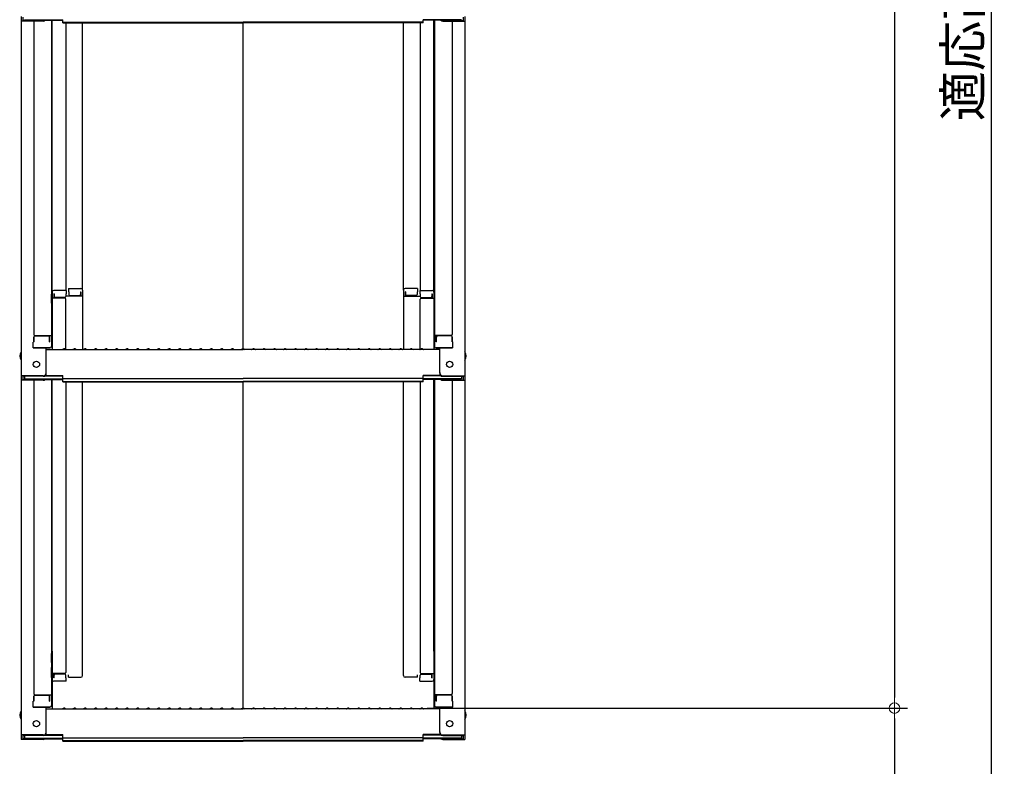
# Model space of a CAD drawing. Extents: x -85 to 3915, y -5599 to -2829.
# Drawn here: x 2565 to 3033, y -5117 to -4762 of the extents above; entities that cross this region are included whole.
import ezdxf

# ---------------------------------------------------------------- set-up
doc = ezdxf.new("R2010")
doc.units = 0
doc.header["$LTSCALE"] = 10
doc.layers.get('0').update_dxf_attribs({"color": 4, "linetype": 'CONTINUOUS'})
doc.layers.get('DEFPOINTS').update_dxf_attribs({"linetype": 'CONTINUOUS'})
doc.layers.add('sunpou', color=7, linetype='CONTINUOUS', lineweight=18)
doc.styles.get("Standard").update_dxf_attribs({"font": 'simplex.shx', "width": 0.7, "bigfont": 'bigfont.shx'})
doc.dimstyles.new('１／２', dxfattribs={"dimtxt": 3, "dimasz": 2.5, "dimexe": 1.25, "dimexo": 0.5, "dimgap": 0.5, "dimtad": 1, "dimlfac": 2, "dimdsep": 46, "dimtxsty": 'Standard', "dimblk": 'OPEN30', "dimcen": 2.5, "dimclrd": 3, "dimclre": 3, "dimclrt": 3, "dimazin": 2, "dimtfac": 1, "dimtmove": 0, "dimatfit": 0, "dimldrblk": 'OPEN30', "dimfxl": 0, "dimarcsym": 0})

# ---------------------------------------------------------------- blocks, each defined once
blk = doc.blocks.new('_ORIGIN')
at = {"color": 0, "linetype": 'ByBlock'}
blk.add_line((0, 0), (-1, 0), dxfattribs=at)
blk.add_circle((0, 0), 0.5, dxfattribs=at)
blk = doc.blocks.new('*D19')
at = {"layer": 'DEFPOINTS', "color": 0}
for p in [(2766.24, -4030.74), (2756.36, -5089.05), (2981.06, -5089.05)]:
    blk.add_point(p, dxfattribs=at)
at = {"layer": 'sunpou', "color": 11, "lineweight": -2}
for p, q in [((2768.74, -4030.74), (2987.31, -4030.74)), ((2981.06, -4035.74), (2981.06, -5084.05)), ((2758.86, -5089.05), (2987.31, -5089.05))]:
    blk.add_line(p, q, dxfattribs=at)
at = {"layer": 'sunpou', "color": 11, "lineweight": -2, "xscale": 5, "yscale": 5, "zscale": 5}
for p, rotation in [((2981.06, -4030.74), 90), ((2981.06, -5089.05), 270)]:
    blk.add_blockref('_ORIGIN', p, dxfattribs=dict(at, rotation=rotation))
at = {"layer": 'sunpou', "color": 2, "insert": (2969.81, -4559.9), "char_height": 17.5, "attachment_point": 5, "rotation": 90}
blk.add_mtext('2117', dxfattribs=at)
blk = doc.blocks.new('_Open30')
at = {"color": 0, "linetype": 'ByBlock', "lineweight": -2}
for p, q in [((-1, 0.268), (0, 0)), ((0, 0), (-1, -0.268)), ((0, 0), (-1, 0))]:
    blk.add_line(p, q, dxfattribs=at)
blk = doc.blocks.new('*D22')
at = {"layer": 'DEFPOINTS', "color": 0}
for p in [(2914.06, -4032.99), (2914.06, -5339.04), (3027.01, -5339.04)]:
    blk.add_point(p, dxfattribs=at)
at = {"layer": 'sunpou', "color": 11, "lineweight": -2}
for p, q in [((2916.56, -4032.99), (3033.26, -4032.99)), ((3027.01, -4037.99), (3027.01, -5334.04)), ((2916.56, -5339.04), (3033.26, -5339.04))]:
    blk.add_line(p, q, dxfattribs=at)
at = {"layer": 'sunpou', "color": 11, "lineweight": -2, "xscale": 5, "yscale": 5, "zscale": 5}
for p, rotation in [((3027.01, -4032.99), 90), ((3027.01, -5339.04), 270)]:
    blk.add_blockref('_ORIGIN', p, dxfattribs=dict(at, rotation=rotation))
at = {"layer": 'sunpou', "color": 2, "insert": (3015.76, -4686.01), "char_height": 17.5, "attachment_point": 5, "rotation": 90}
blk.add_mtext('適応高さ\\~2220～2560', dxfattribs=at)
blk = doc.blocks.new('*D23')
at = {"layer": 'DEFPOINTS', "color": 0}
for p in [(2756.36, -5089.05), (2756.36, -5339.04), (2981.06, -5339.04)]:
    blk.add_point(p, dxfattribs=at)
at = {"layer": 'sunpou', "color": 11, "lineweight": -2}
for p, q in [((2758.86, -5089.05), (2987.31, -5089.05)), ((2981.06, -5094.05), (2981.06, -5334.04)), ((2758.86, -5339.04), (2987.31, -5339.04))]:
    blk.add_line(p, q, dxfattribs=at)
at = {"layer": 'sunpou', "color": 11, "lineweight": -2, "xscale": 5, "yscale": 5, "zscale": 5}
for p, rotation in [((2981.06, -5089.05), 90), ((2981.06, -5339.04), 270)]:
    blk.add_blockref('_ORIGIN', p, dxfattribs=dict(at, rotation=rotation))
at = {"layer": 'sunpou', "color": 2, "insert": (2969.81, -5214.05), "char_height": 17.5, "attachment_point": 5, "rotation": 90}
blk.add_mtext('500以下', dxfattribs=at)

msp = doc.modelspace()

# ---------------------------------------------------------------- linework, layer by layer
for p, q in [((2565.86, -4760.205), (2565.86, -4762.376)), ((2565.86, -4762.376), (2565.86, -4931.004)), ((2576.36, -4762.376), (2565.86, -4762.376)), ((2566.66, -4760.478), (2566.66, -4762.103)), ((2576.36, -4762.103), (2566.66, -4762.103)), ((2567.46, -4761.728), (2585.66, -4761.728)), ((2571.86, -4762.376), (2571.86, -4911.35)), ((2576.9, -4762.002), (2585.66, -4762.002)), ((2580.36, -4762.002), (2580.36, -4916.971)), ((2580.61, -4891.232), (2580.61, -4762.002)), ((2585.66, -4763.189), (2585.66, -4761.728)), ((2585.66, -4762.916), (2671.36, -4762.916)), ((2585.66, -4763.189), (2671.36, -4763.189)), ((2587.11, -4763.189), (2587.11, -4890.432)), ((2595.11, -4890.268), (2595.11, -4763.189)), ((2757.06, -4762.916), (2671.36, -4762.916)), ((2671.36, -4918.254), (2671.36, -4763.189)), ((2757.06, -4763.189), (2671.36, -4763.189)), ((2747.61, -4890.268), (2747.61, -4763.189)), ((2755.61, -4763.189), (2755.61, -4890.432)), ((2757.06, -4763.189), (2757.06, -4761.728)), ((2775.26, -4761.728), (2757.06, -4761.728)), ((2765.819, -4762.002), (2757.06, -4762.002)), ((2762.11, -4891.232), (2762.11, -4762.002)), ((2762.36, -4762.002), (2762.36, -4916.971)), ((2766.36, -4762.103), (2776.06, -4762.103)), ((2766.36, -4762.376), (2776.86, -4762.376)), ((2770.86, -4762.376), (2770.86, -4911.35)), ((2776.06, -4760.478), (2776.06, -4762.103)), ((2776.86, -4760.205), (2776.86, -4762.376)), ((2776.86, -4762.376), (2776.86, -4931.004)), ((2587.36, -4890.432), (2581.41, -4890.432)), ((2587.36, -4890.432), (2587.36, -4892.112)), ((2588.36, -4889.468), (2588.36, -4891.148)), ((2588.36, -4889.468), (2594.31, -4889.468)), ((2588.36, -4891.148), (2588.61, -4891.148)), ((2588.61, -4891.148), (2588.61, -4892.394)), ((2594.11, -4891.148), (2594.11, -4892.394)), ((2594.11, -4891.148), (2594.31, -4891.148)), ((2594.31, -4891.148), (2594.31, -4893.14)), ((2595.11, -4890.268), (2595.11, -4918.604)), ((2747.61, -4890.268), (2747.61, -4918.604)), ((2754.36, -4889.468), (2748.41, -4889.468)), ((2748.41, -4891.148), (2748.41, -4893.14)), ((2748.61, -4891.148), (2748.41, -4891.148)), ((2748.61, -4891.148), (2748.61, -4892.394)), ((2754.36, -4891.148), (2754.11, -4891.148)), ((2754.11, -4891.148), (2754.11, -4892.394)), ((2754.36, -4889.468), (2754.36, -4891.148)), ((2755.36, -4890.432), (2755.36, -4892.112)), ((2755.36, -4890.432), (2761.31, -4890.432)), ((2580.36, -4892.27), (2580.61, -4892.27)), ((2580.36, -4892.27), (2580.36, -4897.02)), ((2580.36, -4892.293), (2580.61, -4892.293)), ((2580.36, -4896.543), (2580.36, -4892.293)), ((2580.61, -4891.232), (2580.61, -4918.604)), ((2586.61, -4894.104), (2580.61, -4894.104)), ((2581.61, -4892.112), (2581.41, -4892.112)), ((2581.41, -4892.112), (2581.41, -4894.104)), ((2581.61, -4892.112), (2581.61, -4893.358)), ((2586.61, -4893.858), (2582.11, -4893.858)), ((2587.36, -4892.112), (2587.11, -4892.112)), ((2587.11, -4892.112), (2587.11, -4893.358)), ((2595.11, -4893.14), (2587.11, -4893.14)), ((2587.11, -4918.54), (2587.11, -4894.604)), ((2589.11, -4892.894), (2593.61, -4892.894)), ((2747.61, -4893.14), (2755.61, -4893.14)), ((2753.61, -4892.894), (2749.11, -4892.894)), ((2755.36, -4892.112), (2755.61, -4892.112)), ((2755.61, -4892.112), (2755.61, -4893.358)), ((2755.61, -4918.54), (2755.61, -4894.604)), ((2756.11, -4893.858), (2760.61, -4893.858)), ((2756.11, -4894.104), (2762.11, -4894.104)), ((2761.11, -4892.112), (2761.31, -4892.112)), ((2761.11, -4892.112), (2761.11, -4893.358)), ((2761.31, -4892.112), (2761.31, -4894.104)), ((2762.11, -4891.232), (2762.11, -4918.604)), ((2762.36, -4892.27), (2762.11, -4892.27)), ((2762.36, -4892.293), (2762.11, -4892.293)), ((2762.36, -4892.27), (2762.36, -4897.02)), ((2762.36, -4896.543), (2762.36, -4892.293)), ((2580.36, -4896.543), (2580.61, -4896.543)), ((2580.36, -4897.02), (2580.61, -4897.02)), ((2762.36, -4896.543), (2762.11, -4896.543)), ((2762.36, -4897.02), (2762.11, -4897.02)), ((2571.86, -4914.921), (2571.86, -4912.6)), ((2571.86, -4912.6), (2571.86, -4914.921)), ((2572.36, -4911.85), (2580.36, -4911.85)), ((2572.36, -4912.1), (2578.86, -4912.1)), ((2579.36, -4914.921), (2579.36, -4912.6)), ((2579.56, -4914.921), (2579.56, -4911.85)), ((2770.36, -4911.85), (2762.36, -4911.85)), ((2763.16, -4914.921), (2763.16, -4911.85)), ((2763.36, -4914.921), (2763.36, -4912.6)), ((2770.36, -4912.1), (2763.86, -4912.1)), ((2770.86, -4912.6), (2770.86, -4914.921)), ((2770.86, -4914.921), (2770.86, -4912.6)), ((2571.86, -4914.921), (2571.61, -4915.007)), ((2571.61, -4917.771), (2571.61, -4915.007)), ((2571.61, -4917.771), (2579.56, -4917.771)), ((2579.36, -4917.771), (2571.86, -4917.771)), ((2577.86, -4929.778), (2577.86, -4917.771)), ((2577.86, -4918.604), (2671.36, -4918.604)), ((2579.36, -4914.921), (2579.56, -4914.921)), ((2579.56, -4917.771), (2579.36, -4917.771)), ((2585.884, -4918.382), (2585.535, -4918.584)), ((2586.836, -4918.382), (2587.185, -4918.584)), ((2590.884, -4918.382), (2590.535, -4918.584)), ((2591.836, -4918.382), (2592.185, -4918.584)), ((2595.884, -4918.382), (2595.535, -4918.584)), ((2596.836, -4918.382), (2597.185, -4918.584)), ((2600.884, -4918.382), (2600.535, -4918.584)), ((2601.836, -4918.382), (2602.185, -4918.584)), ((2605.884, -4918.382), (2605.535, -4918.584)), ((2606.836, -4918.382), (2607.185, -4918.584)), ((2610.884, -4918.382), (2610.535, -4918.584)), ((2611.836, -4918.382), (2612.185, -4918.584)), ((2615.884, -4918.382), (2615.535, -4918.584)), ((2616.836, -4918.382), (2617.185, -4918.584)), ((2620.884, -4918.382), (2620.535, -4918.584)), ((2621.836, -4918.382), (2622.185, -4918.584)), ((2625.884, -4918.382), (2625.535, -4918.584)), ((2626.836, -4918.382), (2627.185, -4918.584)), ((2630.884, -4918.382), (2630.535, -4918.584)), ((2631.836, -4918.382), (2632.185, -4918.584)), ((2635.884, -4918.382), (2635.535, -4918.584)), ((2636.836, -4918.382), (2637.185, -4918.584)), ((2640.884, -4918.382), (2640.535, -4918.584)), ((2641.836, -4918.382), (2642.185, -4918.584)), ((2645.884, -4918.382), (2645.535, -4918.584)), ((2646.836, -4918.382), (2647.185, -4918.584)), ((2650.884, -4918.382), (2650.535, -4918.584)), ((2651.836, -4918.382), (2652.185, -4918.584)), ((2655.884, -4918.382), (2655.535, -4918.584)), ((2656.836, -4918.382), (2657.185, -4918.584)), ((2660.884, -4918.382), (2660.535, -4918.584)), ((2661.836, -4918.382), (2662.185, -4918.584)), ((2665.884, -4918.382), (2665.535, -4918.584)), ((2666.836, -4918.382), (2667.185, -4918.584)), ((2670.884, -4918.382), (2670.535, -4918.584)), ((2764.86, -4918.604), (2671.36, -4918.604)), ((2671.836, -4918.382), (2672.185, -4918.584)), ((2675.884, -4918.382), (2675.535, -4918.584)), ((2676.836, -4918.382), (2677.185, -4918.584)), ((2680.884, -4918.382), (2680.535, -4918.584)), ((2681.836, -4918.382), (2682.185, -4918.584)), ((2685.884, -4918.382), (2685.535, -4918.584)), ((2686.836, -4918.382), (2687.185, -4918.584)), ((2690.884, -4918.382), (2690.535, -4918.584)), ((2691.836, -4918.382), (2692.185, -4918.584)), ((2695.884, -4918.382), (2695.535, -4918.584)), ((2696.836, -4918.382), (2697.185, -4918.584)), ((2700.884, -4918.382), (2700.535, -4918.584)), ((2701.836, -4918.382), (2702.185, -4918.584)), ((2705.884, -4918.382), (2705.535, -4918.584)), ((2706.836, -4918.382), (2707.185, -4918.584)), ((2710.884, -4918.382), (2710.535, -4918.584)), ((2711.836, -4918.382), (2712.185, -4918.584)), ((2715.884, -4918.382), (2715.535, -4918.584)), ((2716.836, -4918.382), (2717.185, -4918.584)), ((2720.884, -4918.382), (2720.535, -4918.584)), ((2721.836, -4918.382), (2722.185, -4918.584)), ((2725.884, -4918.382), (2725.535, -4918.584)), ((2726.836, -4918.382), (2727.185, -4918.584)), ((2730.884, -4918.382), (2730.535, -4918.584)), ((2731.836, -4918.382), (2732.185, -4918.584)), ((2735.884, -4918.382), (2735.535, -4918.584)), ((2736.836, -4918.382), (2737.185, -4918.584)), ((2740.884, -4918.382), (2740.535, -4918.584)), ((2741.836, -4918.382), (2742.185, -4918.584)), ((2745.884, -4918.382), (2745.535, -4918.584)), ((2746.836, -4918.382), (2747.185, -4918.584)), ((2750.884, -4918.382), (2750.535, -4918.584)), ((2751.836, -4918.382), (2752.185, -4918.584)), ((2755.884, -4918.382), (2755.535, -4918.584)), ((2756.836, -4918.382), (2757.185, -4918.584)), ((2763.36, -4914.921), (2763.16, -4914.921)), ((2763.16, -4917.771), (2763.36, -4917.771)), ((2771.11, -4917.771), (2763.16, -4917.771)), ((2763.36, -4917.771), (2770.86, -4917.771)), ((2764.86, -4929.778), (2764.86, -4917.771)), ((2770.86, -4914.921), (2771.11, -4915.007)), ((2771.11, -4917.771), (2771.11, -4915.007)), ((2565.86, -4931.004), (2565.86, -4933.176)), ((2576.36, -4931.004), (2565.86, -4931.004)), ((2565.86, -4933.176), (2565.86, -5101.803)), ((2576.36, -4933.176), (2565.86, -4933.176)), ((2566.66, -4931.278), (2566.66, -4932.902)), ((2576.36, -4931.278), (2566.66, -4931.278)), ((2576.36, -4932.902), (2566.66, -4932.902)), ((2567.46, -4931.278), (2567.46, -4932.528)), ((2567.46, -4932.528), (2585.66, -4932.528)), ((2571.86, -4933.176), (2571.86, -5082.149)), ((2576.9, -4932.801), (2585.66, -4932.801)), ((2577.014, -4931.128), (2585.66, -4931.128)), ((2577.405, -4930.854), (2585.66, -4930.854)), ((2580.36, -4932.801), (2580.36, -5087.771)), ((2580.61, -5062.031), (2580.61, -4932.801)), ((2585.66, -4932.315), (2585.66, -4930.854)), ((2585.66, -4932.315), (2671.36, -4932.315)), ((2585.66, -4933.989), (2585.66, -4932.528)), ((2757.06, -4932.315), (2671.36, -4932.315)), ((2757.06, -4932.315), (2757.06, -4930.854)), ((2765.315, -4930.854), (2757.06, -4930.854)), ((2765.706, -4931.128), (2757.06, -4931.128)), ((2757.06, -4933.989), (2757.06, -4932.528)), ((2775.26, -4932.528), (2757.06, -4932.528)), ((2765.819, -4932.801), (2757.06, -4932.801)), ((2762.11, -5062.031), (2762.11, -4932.801)), ((2762.36, -4932.801), (2762.36, -5087.771)), ((2766.36, -4931.004), (2776.86, -4931.004)), ((2766.36, -4931.278), (2776.06, -4931.278)), ((2766.36, -4932.902), (2776.06, -4932.902)), ((2766.36, -4933.176), (2776.86, -4933.176)), ((2770.86, -4933.176), (2770.86, -5082.149)), ((2775.26, -4931.278), (2775.26, -4932.528)), ((2776.06, -4931.278), (2776.06, -4932.902)), ((2776.86, -4931.004), (2776.86, -4933.176)), ((2776.86, -4933.176), (2776.86, -5101.803)), ((2585.66, -4933.715), (2671.36, -4933.715)), ((2585.66, -4933.989), (2671.36, -4933.989)), ((2587.11, -4933.989), (2587.11, -5072.13)), ((2595.11, -5073.538), (2595.11, -4933.989)), ((2757.06, -4933.715), (2671.36, -4933.715)), ((2671.36, -5089.053), (2671.36, -4933.989)), ((2757.06, -4933.989), (2671.36, -4933.989)), ((2747.61, -5073.538), (2747.61, -4933.989)), ((2755.61, -4933.989), (2755.61, -5072.13)), ((2580.36, -5063.07), (2580.36, -5067.82)), ((2580.36, -5067.342), (2580.36, -5063.092)), ((2580.61, -5062.031), (2580.61, -5089.403)), ((2762.11, -5062.031), (2762.11, -5089.403)), ((2762.36, -5063.07), (2762.36, -5067.82)), ((2762.36, -5067.342), (2762.36, -5063.092)), ((2580.36, -5067.342), (2580.61, -5067.342)), ((2580.36, -5067.82), (2580.61, -5067.82)), ((2762.36, -5067.342), (2762.11, -5067.342)), ((2762.36, -5067.82), (2762.11, -5067.82)), ((2580.36, -5074.463), (2580.36, -5069.713)), ((2580.36, -5069.713), (2580.61, -5069.713)), ((2580.36, -5070.191), (2580.36, -5074.441)), ((2580.36, -5070.191), (2580.61, -5070.191)), ((2586.61, -5072.63), (2580.61, -5072.63)), ((2581.41, -5074.622), (2581.41, -5072.63)), ((2581.61, -5074.622), (2581.61, -5073.376)), ((2586.61, -5072.876), (2582.11, -5072.876)), ((2587.11, -5074.622), (2587.11, -5073.376)), ((2588.36, -5074.338), (2588.36, -5073.216)), ((2595.11, -5073.538), (2595.11, -5073.216)), ((2747.61, -5073.538), (2747.61, -5073.216)), ((2754.36, -5074.338), (2754.36, -5073.216)), ((2755.61, -5074.622), (2755.61, -5073.376)), ((2756.11, -5072.63), (2762.11, -5072.63)), ((2756.11, -5072.876), (2760.61, -5072.876)), ((2761.11, -5074.622), (2761.11, -5073.376)), ((2761.31, -5074.622), (2761.31, -5072.63)), ((2762.36, -5069.713), (2762.11, -5069.713)), ((2762.36, -5070.191), (2762.11, -5070.191)), ((2762.36, -5074.463), (2762.36, -5069.713)), ((2762.36, -5070.191), (2762.36, -5074.441)), ((2580.36, -5074.441), (2580.61, -5074.441)), ((2580.36, -5074.463), (2580.61, -5074.463)), ((2581.61, -5074.622), (2581.41, -5074.622)), ((2587.36, -5076.302), (2581.41, -5076.302)), ((2587.36, -5074.622), (2587.11, -5074.622)), ((2587.36, -5076.302), (2587.36, -5074.622)), ((2588.36, -5074.338), (2594.31, -5074.338)), ((2754.36, -5074.338), (2748.41, -5074.338)), ((2755.36, -5076.302), (2755.36, -5074.622)), ((2755.36, -5074.622), (2755.61, -5074.622)), ((2755.36, -5076.302), (2761.31, -5076.302)), ((2761.11, -5074.622), (2761.31, -5074.622)), ((2762.36, -5074.441), (2762.11, -5074.441)), ((2762.36, -5074.463), (2762.11, -5074.463)), ((2572.36, -5082.649), (2580.36, -5082.649)), ((2572.36, -5082.899), (2578.86, -5082.899)), ((2579.56, -5085.721), (2579.56, -5082.649)), ((2770.36, -5082.649), (2762.36, -5082.649)), ((2763.16, -5085.721), (2763.16, -5082.649)), ((2770.36, -5082.899), (2763.86, -5082.899)), ((2571.86, -5085.721), (2571.61, -5085.806)), ((2571.61, -5088.571), (2571.61, -5085.806)), ((2571.86, -5085.721), (2571.86, -5083.399)), ((2571.86, -5083.399), (2571.86, -5085.721)), ((2579.36, -5085.721), (2579.36, -5083.399)), ((2579.36, -5085.721), (2579.56, -5085.721)), ((2763.36, -5085.721), (2763.16, -5085.721)), ((2763.36, -5085.721), (2763.36, -5083.399)), ((2770.86, -5083.399), (2770.86, -5085.721)), ((2770.86, -5085.721), (2770.86, -5083.399)), ((2770.86, -5085.721), (2771.11, -5085.806)), ((2771.11, -5088.571), (2771.11, -5085.806)), ((2571.61, -5088.571), (2579.56, -5088.571)), ((2579.36, -5088.571), (2571.86, -5088.571)), ((2577.86, -5100.577), (2577.86, -5088.571)), ((2577.86, -5089.403), (2671.36, -5089.403)), ((2579.56, -5088.571), (2579.36, -5088.571)), ((2585.884, -5089.181), (2585.535, -5089.383)), ((2586.836, -5089.181), (2587.185, -5089.383)), ((2590.884, -5089.181), (2590.535, -5089.383)), ((2591.836, -5089.181), (2592.185, -5089.383)), ((2595.884, -5089.181), (2595.535, -5089.383)), ((2596.836, -5089.181), (2597.185, -5089.383)), ((2600.884, -5089.181), (2600.535, -5089.383)), ((2601.836, -5089.181), (2602.185, -5089.383)), ((2605.884, -5089.181), (2605.535, -5089.383)), ((2606.836, -5089.181), (2607.185, -5089.383)), ((2610.884, -5089.181), (2610.535, -5089.383)), ((2611.836, -5089.181), (2612.185, -5089.383)), ((2615.884, -5089.181), (2615.535, -5089.383)), ((2616.836, -5089.181), (2617.185, -5089.383)), ((2620.884, -5089.181), (2620.535, -5089.383)), ((2621.836, -5089.181), (2622.185, -5089.383)), ((2625.884, -5089.181), (2625.535, -5089.383)), ((2626.836, -5089.181), (2627.185, -5089.383)), ((2630.884, -5089.181), (2630.535, -5089.383)), ((2631.836, -5089.181), (2632.185, -5089.383)), ((2635.884, -5089.181), (2635.535, -5089.383)), ((2636.836, -5089.181), (2637.185, -5089.383)), ((2640.884, -5089.181), (2640.535, -5089.383)), ((2641.836, -5089.181), (2642.185, -5089.383)), ((2645.884, -5089.181), (2645.535, -5089.383)), ((2646.836, -5089.181), (2647.185, -5089.383)), ((2650.884, -5089.181), (2650.535, -5089.383)), ((2651.836, -5089.181), (2652.185, -5089.383)), ((2655.884, -5089.181), (2655.535, -5089.383)), ((2656.836, -5089.181), (2657.185, -5089.383)), ((2660.884, -5089.181), (2660.535, -5089.383)), ((2661.836, -5089.181), (2662.185, -5089.383)), ((2665.884, -5089.181), (2665.535, -5089.383)), ((2666.836, -5089.181), (2667.185, -5089.383)), ((2670.884, -5089.181), (2670.535, -5089.383)), ((2764.86, -5089.403), (2671.36, -5089.403)), ((2671.836, -5089.181), (2672.185, -5089.383)), ((2675.884, -5089.181), (2675.535, -5089.383)), ((2676.836, -5089.181), (2677.185, -5089.383)), ((2680.884, -5089.181), (2680.535, -5089.383)), ((2681.836, -5089.181), (2682.185, -5089.383)), ((2685.884, -5089.181), (2685.535, -5089.383)), ((2686.836, -5089.181), (2687.185, -5089.383)), ((2690.884, -5089.181), (2690.535, -5089.383)), ((2691.836, -5089.181), (2692.185, -5089.383)), ((2695.884, -5089.181), (2695.535, -5089.383)), ((2696.836, -5089.181), (2697.185, -5089.383)), ((2700.884, -5089.181), (2700.535, -5089.383)), ((2701.836, -5089.181), (2702.185, -5089.383)), ((2705.884, -5089.181), (2705.535, -5089.383)), ((2706.836, -5089.181), (2707.185, -5089.383)), ((2710.884, -5089.181), (2710.535, -5089.383)), ((2711.836, -5089.181), (2712.185, -5089.383)), ((2715.884, -5089.181), (2715.535, -5089.383)), ((2716.836, -5089.181), (2717.185, -5089.383)), ((2720.884, -5089.181), (2720.535, -5089.383)), ((2721.836, -5089.181), (2722.185, -5089.383)), ((2725.884, -5089.181), (2725.535, -5089.383)), ((2726.836, -5089.181), (2727.185, -5089.383)), ((2730.884, -5089.181), (2730.535, -5089.383)), ((2731.836, -5089.181), (2732.185, -5089.383)), ((2735.884, -5089.181), (2735.535, -5089.383)), ((2736.836, -5089.181), (2737.185, -5089.383)), ((2740.884, -5089.181), (2740.535, -5089.383)), ((2741.836, -5089.181), (2742.185, -5089.383)), ((2745.884, -5089.181), (2745.535, -5089.383)), ((2746.836, -5089.181), (2747.185, -5089.383)), ((2750.884, -5089.181), (2750.535, -5089.383)), ((2751.836, -5089.181), (2752.185, -5089.383)), ((2755.884, -5089.181), (2755.535, -5089.383)), ((2756.836, -5089.181), (2757.185, -5089.383)), ((2763.16, -5088.571), (2763.36, -5088.571)), ((2771.11, -5088.571), (2763.16, -5088.571)), ((2763.36, -5088.571), (2770.86, -5088.571)), ((2764.86, -5100.577), (2764.86, -5088.571)), ((2576.36, -5101.803), (2565.86, -5101.803)), ((2565.86, -5101.803), (2565.86, -5103.975)), ((2577.405, -5101.653), (2585.66, -5101.653)), ((2585.66, -5103.114), (2585.66, -5101.653)), ((2757.06, -5103.114), (2757.06, -5101.653)), ((2765.315, -5101.653), (2757.06, -5101.653)), ((2766.36, -5101.803), (2776.86, -5101.803)), ((2776.86, -5101.803), (2776.86, -5103.975)), ((2576.36, -5103.975), (2565.86, -5103.975)), ((2576.36, -5102.077), (2566.66, -5102.077)), ((2566.66, -5102.077), (2566.66, -5103.702)), ((2576.36, -5103.702), (2566.66, -5103.702)), ((2567.46, -5102.077), (2567.46, -5103.327)), ((2567.46, -5103.327), (2585.66, -5103.327)), ((2576.9, -5103.601), (2585.66, -5103.601)), ((2577.014, -5101.927), (2585.66, -5101.927)), ((2585.66, -5103.114), (2671.36, -5103.114)), ((2585.66, -5104.788), (2585.66, -5103.327)), ((2585.66, -5104.514), (2671.36, -5104.514)), ((2585.66, -5104.788), (2671.36, -5104.788)), ((2757.06, -5103.114), (2671.36, -5103.114)), ((2757.06, -5104.514), (2671.36, -5104.514)), ((2757.06, -5104.788), (2671.36, -5104.788)), ((2765.706, -5101.927), (2757.06, -5101.927)), ((2757.06, -5104.788), (2757.06, -5103.327)), ((2775.26, -5103.327), (2757.06, -5103.327)), ((2765.819, -5103.601), (2757.06, -5103.601)), ((2766.36, -5102.077), (2776.06, -5102.077)), ((2766.36, -5103.702), (2776.06, -5103.702)), ((2766.36, -5103.975), (2776.86, -5103.975)), ((2775.26, -5102.077), (2775.26, -5103.327)), ((2776.06, -5102.077), (2776.06, -5103.702))]:
    msp.add_line(p, q)
for centre in [(2573.16, -4925.604), (2769.56, -4925.604), (2573.16, -5096.403), (2769.56, -5096.403)]:
    msp.add_circle(centre, 1.5)
for centre, radius, start, end in [((2576.36, -4760.876), 1.5, 270, 311.37019), ((2576.36, -4760.603), 1.5, 270, 291.11396), ((2766.36, -4760.876), 1.5, 228.62981, 270), ((2766.36, -4760.603), 1.5, 248.88604, 270), ((2581.41, -4891.232), 0.8, 90, 180), ((2594.31, -4890.268), 0.8, 0, 90), ((2748.41, -4890.268), 0.8, 90, 180), ((2761.31, -4891.232), 0.8, 0, 90), ((2582.11, -4893.358), 0.5, 180, 270), ((2586.61, -4893.358), 0.5, 270, 0), ((2586.61, -4894.604), 0.5, 0, 90), ((2589.11, -4892.394), 0.5, 180, 270), ((2593.61, -4892.394), 0.5, 270, 0), ((2749.11, -4892.394), 0.5, 180, 270), ((2753.61, -4892.394), 0.5, 270, 0), ((2756.11, -4893.358), 0.5, 180, 270), ((2756.11, -4894.604), 0.5, 90, 180), ((2760.61, -4893.358), 0.5, 270, 0), ((2572.36, -4911.35), 0.5, 180, 270), ((2572.36, -4912.6), 0.5, 90, 180), ((2578.86, -4912.6), 0.5, 0, 90), ((2763.86, -4912.6), 0.5, 90, 180), ((2770.36, -4911.35), 0.5, 270, 0), ((2770.36, -4912.6), 0.5, 0, 90), ((2579.56, -4916.971), 0.8, 270, 0), ((2585.46, -4918.454), 0.15, 270, 300.06825), ((2586.36, -4919.204), 0.95, 90, 120.06825), ((2586.36, -4919.204), 0.95, 59.93175, 90), ((2587.26, -4918.454), 0.15, 239.93175, 270), ((2590.46, -4918.454), 0.15, 270, 300.06825), ((2591.36, -4919.204), 0.95, 90, 120.06825), ((2591.36, -4919.204), 0.95, 59.93175, 90), ((2592.26, -4918.454), 0.15, 239.93175, 270), ((2595.46, -4918.454), 0.15, 270, 300.06825), ((2596.36, -4919.204), 0.95, 90, 120.06825), ((2596.36, -4919.204), 0.95, 59.93175, 90), ((2597.26, -4918.454), 0.15, 239.93175, 270), ((2600.46, -4918.454), 0.15, 270, 300.06825), ((2601.36, -4919.204), 0.95, 90, 120.06825), ((2601.36, -4919.204), 0.95, 59.93175, 90), ((2602.26, -4918.454), 0.15, 239.93175, 270), ((2605.46, -4918.454), 0.15, 270, 300.06825), ((2606.36, -4919.204), 0.95, 90, 120.06825), ((2606.36, -4919.204), 0.95, 59.93175, 90), ((2607.26, -4918.454), 0.15, 239.93175, 270), ((2610.46, -4918.454), 0.15, 270, 300.06825), ((2611.36, -4919.204), 0.95, 90, 120.06825), ((2611.36, -4919.204), 0.95, 59.93175, 90), ((2612.26, -4918.454), 0.15, 239.93175, 270), ((2615.46, -4918.454), 0.15, 270, 300.06825), ((2616.36, -4919.204), 0.95, 90, 120.06825), ((2616.36, -4919.204), 0.95, 59.93175, 90), ((2617.26, -4918.454), 0.15, 239.93175, 270), ((2620.46, -4918.454), 0.15, 270, 300.06825), ((2621.36, -4919.204), 0.95, 90, 120.06825), ((2621.36, -4919.204), 0.95, 59.93175, 90), ((2622.26, -4918.454), 0.15, 239.93175, 270), ((2625.46, -4918.454), 0.15, 270, 300.06825), ((2626.36, -4919.204), 0.95, 90, 120.06825), ((2626.36, -4919.204), 0.95, 59.93175, 90), ((2627.26, -4918.454), 0.15, 239.93175, 270), ((2630.46, -4918.454), 0.15, 270, 300.06825), ((2631.36, -4919.204), 0.95, 90, 120.06825), ((2631.36, -4919.204), 0.95, 59.93175, 90), ((2632.26, -4918.454), 0.15, 239.93175, 270), ((2635.46, -4918.454), 0.15, 270, 300.06825), ((2636.36, -4919.204), 0.95, 90, 120.06825), ((2636.36, -4919.204), 0.95, 59.93175, 90), ((2637.26, -4918.454), 0.15, 239.93175, 270), ((2640.46, -4918.454), 0.15, 270, 300.06825), ((2641.36, -4919.204), 0.95, 90, 120.06825), ((2641.36, -4919.204), 0.95, 59.93175, 90), ((2642.26, -4918.454), 0.15, 239.93175, 270), ((2645.46, -4918.454), 0.15, 270, 300.06825), ((2646.36, -4919.204), 0.95, 90, 120.06825), ((2646.36, -4919.204), 0.95, 59.93175, 90), ((2647.26, -4918.454), 0.15, 239.93175, 270), ((2650.46, -4918.454), 0.15, 270, 300.06825), ((2651.36, -4919.204), 0.95, 90, 120.06825), ((2651.36, -4919.204), 0.95, 59.93175, 90), ((2652.26, -4918.454), 0.15, 239.93175, 270), ((2655.46, -4918.454), 0.15, 270, 300.06825), ((2656.36, -4919.204), 0.95, 90, 120.06825), ((2656.36, -4919.204), 0.95, 59.93175, 90), ((2657.26, -4918.454), 0.15, 239.93175, 270), ((2660.46, -4918.454), 0.15, 270, 300.06825), ((2661.36, -4919.204), 0.95, 90, 120.06825), ((2661.36, -4919.204), 0.95, 59.93175, 90), ((2662.26, -4918.454), 0.15, 239.93175, 270), ((2665.46, -4918.454), 0.15, 270, 300.06825), ((2666.36, -4919.204), 0.95, 90, 120.06825), ((2666.36, -4919.204), 0.95, 59.93175, 90), ((2667.26, -4918.454), 0.15, 239.93175, 270), ((2670.46, -4918.454), 0.15, 270, 300.06825), ((2671.36, -4919.204), 0.95, 90, 120.06825), ((2671.36, -4919.204), 0.95, 59.93175, 90), ((2672.26, -4918.454), 0.15, 239.93175, 270), ((2675.46, -4918.454), 0.15, 270, 300.06825), ((2676.36, -4919.204), 0.95, 90, 120.06825), ((2676.36, -4919.204), 0.95, 59.93175, 90), ((2677.26, -4918.454), 0.15, 239.93175, 270), ((2680.46, -4918.454), 0.15, 270, 300.06825), ((2681.36, -4919.204), 0.95, 90, 120.06825), ((2681.36, -4919.204), 0.95, 59.93175, 90), ((2682.26, -4918.454), 0.15, 239.93175, 270), ((2685.46, -4918.454), 0.15, 270, 300.06825), ((2686.36, -4919.204), 0.95, 90, 120.06825), ((2686.36, -4919.204), 0.95, 59.93175, 90), ((2687.26, -4918.454), 0.15, 239.93175, 270), ((2690.46, -4918.454), 0.15, 270, 300.06825), ((2691.36, -4919.204), 0.95, 90, 120.06825), ((2691.36, -4919.204), 0.95, 59.93175, 90), ((2692.26, -4918.454), 0.15, 239.93175, 270), ((2695.46, -4918.454), 0.15, 270, 300.06825), ((2696.36, -4919.204), 0.95, 90, 120.06825), ((2696.36, -4919.204), 0.95, 59.93175, 90), ((2697.26, -4918.454), 0.15, 239.93175, 270), ((2700.46, -4918.454), 0.15, 270, 300.06825), ((2701.36, -4919.204), 0.95, 90, 120.06825), ((2701.36, -4919.204), 0.95, 59.93175, 90), ((2702.26, -4918.454), 0.15, 239.93175, 270), ((2705.46, -4918.454), 0.15, 270, 300.06825), ((2706.36, -4919.204), 0.95, 90, 120.06825), ((2706.36, -4919.204), 0.95, 59.93175, 90), ((2707.26, -4918.454), 0.15, 239.93175, 270), ((2710.46, -4918.454), 0.15, 270, 300.06825), ((2711.36, -4919.204), 0.95, 90, 120.06825), ((2711.36, -4919.204), 0.95, 59.93175, 90), ((2712.26, -4918.454), 0.15, 239.93175, 270), ((2715.46, -4918.454), 0.15, 270, 300.06825), ((2716.36, -4919.204), 0.95, 90, 120.06825), ((2716.36, -4919.204), 0.95, 59.93175, 90), ((2717.26, -4918.454), 0.15, 239.93175, 270), ((2720.46, -4918.454), 0.15, 270, 300.06825), ((2721.36, -4919.204), 0.95, 90, 120.06825), ((2721.36, -4919.204), 0.95, 59.93175, 90), ((2722.26, -4918.454), 0.15, 239.93175, 270), ((2725.46, -4918.454), 0.15, 270, 300.06825), ((2726.36, -4919.204), 0.95, 90, 120.06825), ((2726.36, -4919.204), 0.95, 59.93175, 90), ((2727.26, -4918.454), 0.15, 239.93175, 270), ((2730.46, -4918.454), 0.15, 270, 300.06825), ((2731.36, -4919.204), 0.95, 90, 120.06825), ((2731.36, -4919.204), 0.95, 59.93175, 90), ((2732.26, -4918.454), 0.15, 239.93175, 270), ((2735.46, -4918.454), 0.15, 270, 300.06825), ((2736.36, -4919.204), 0.95, 90, 120.06825), ((2736.36, -4919.204), 0.95, 59.93175, 90), ((2737.26, -4918.454), 0.15, 239.93175, 270), ((2740.46, -4918.454), 0.15, 270, 300.06825), ((2741.36, -4919.204), 0.95, 90, 120.06825), ((2741.36, -4919.204), 0.95, 59.93175, 90), ((2742.26, -4918.454), 0.15, 239.93175, 270), ((2745.46, -4918.454), 0.15, 270, 300.06825), ((2746.36, -4919.204), 0.95, 90, 120.06825), ((2746.36, -4919.204), 0.95, 59.93175, 90), ((2747.26, -4918.454), 0.15, 239.93175, 270), ((2750.46, -4918.454), 0.15, 270, 300.06825), ((2751.36, -4919.204), 0.95, 90, 120.06825), ((2751.36, -4919.204), 0.95, 59.93175, 90), ((2752.26, -4918.454), 0.15, 239.93175, 270), ((2755.46, -4918.454), 0.15, 270, 300.06825), ((2756.36, -4919.204), 0.95, 90, 120.06825), ((2756.36, -4919.204), 0.95, 59.93175, 90), ((2757.26, -4918.454), 0.15, 239.93175, 270), ((2763.16, -4916.971), 0.8, 180, 270), ((2568.566, -4921.604), 3.365, 143.53556, 216.46444), ((2774.153, -4921.604), 3.365, 323.53556, 36.46444), ((2576.36, -4929.504), 1.5, 270, 0), ((2576.36, -4929.778), 1.5, 270, 0), ((2576.36, -4931.676), 1.5, 270, 311.37019), ((2576.36, -4931.402), 1.5, 270, 291.11396), ((2766.36, -4929.504), 1.5, 180, 270), ((2766.36, -4929.778), 1.5, 180, 270), ((2766.36, -4931.676), 1.5, 228.62981, 270), ((2766.36, -4931.402), 1.5, 248.88604, 270), ((2582.11, -5073.376), 0.5, 90, 180), ((2586.61, -5072.13), 0.5, 270, 0), ((2586.61, -5073.376), 0.5, 0, 90), ((2594.31, -5073.538), 0.8, 270, 0), ((2748.41, -5073.538), 0.8, 180, 270), ((2756.11, -5072.13), 0.5, 180, 270), ((2756.11, -5073.376), 0.5, 90, 180), ((2760.61, -5073.376), 0.5, 0, 90), ((2581.41, -5075.502), 0.8, 180, 270), ((2761.31, -5075.502), 0.8, 270, 0), ((2572.36, -5082.149), 0.5, 180, 270), ((2572.36, -5083.399), 0.5, 90, 180), ((2578.86, -5083.399), 0.5, 0, 90), ((2763.86, -5083.399), 0.5, 90, 180), ((2770.36, -5082.149), 0.5, 270, 0), ((2770.36, -5083.399), 0.5, 0, 90), ((2579.56, -5087.771), 0.8, 270, 0), ((2763.16, -5087.771), 0.8, 180, 270), ((2568.566, -5092.403), 3.365, 143.53556, 216.46444), ((2585.46, -5089.253), 0.15, 270, 300.06825), ((2586.36, -5090.003), 0.95, 90, 120.06825), ((2586.36, -5090.003), 0.95, 59.93175, 90), ((2587.26, -5089.253), 0.15, 239.93175, 270), ((2590.46, -5089.253), 0.15, 270, 300.06825), ((2591.36, -5090.003), 0.95, 90, 120.06825), ((2591.36, -5090.003), 0.95, 59.93175, 90), ((2592.26, -5089.253), 0.15, 239.93175, 270), ((2595.46, -5089.253), 0.15, 270, 300.06825), ((2596.36, -5090.003), 0.95, 90, 120.06825), ((2596.36, -5090.003), 0.95, 59.93175, 90), ((2597.26, -5089.253), 0.15, 239.93175, 270), ((2600.46, -5089.253), 0.15, 270, 300.06825), ((2601.36, -5090.003), 0.95, 90, 120.06825), ((2601.36, -5090.003), 0.95, 59.93175, 90), ((2602.26, -5089.253), 0.15, 239.93175, 270), ((2605.46, -5089.253), 0.15, 270, 300.06825), ((2606.36, -5090.003), 0.95, 90, 120.06825), ((2606.36, -5090.003), 0.95, 59.93175, 90), ((2607.26, -5089.253), 0.15, 239.93175, 270), ((2610.46, -5089.253), 0.15, 270, 300.06825), ((2611.36, -5090.003), 0.95, 90, 120.06825), ((2611.36, -5090.003), 0.95, 59.93175, 90), ((2612.26, -5089.253), 0.15, 239.93175, 270), ((2615.46, -5089.253), 0.15, 270, 300.06825), ((2616.36, -5090.003), 0.95, 90, 120.06825), ((2616.36, -5090.003), 0.95, 59.93175, 90), ((2617.26, -5089.253), 0.15, 239.93175, 270), ((2620.46, -5089.253), 0.15, 270, 300.06825), ((2621.36, -5090.003), 0.95, 90, 120.06825), ((2621.36, -5090.003), 0.95, 59.93175, 90), ((2622.26, -5089.253), 0.15, 239.93175, 270), ((2625.46, -5089.253), 0.15, 270, 300.06825), ((2626.36, -5090.003), 0.95, 90, 120.06825), ((2626.36, -5090.003), 0.95, 59.93175, 90), ((2627.26, -5089.253), 0.15, 239.93175, 270), ((2630.46, -5089.253), 0.15, 270, 300.06825), ((2631.36, -5090.003), 0.95, 90, 120.06825), ((2631.36, -5090.003), 0.95, 59.93175, 90), ((2632.26, -5089.253), 0.15, 239.93175, 270), ((2635.46, -5089.253), 0.15, 270, 300.06825), ((2636.36, -5090.003), 0.95, 90, 120.06825), ((2636.36, -5090.003), 0.95, 59.93175, 90), ((2637.26, -5089.253), 0.15, 239.93175, 270), ((2640.46, -5089.253), 0.15, 270, 300.06825), ((2641.36, -5090.003), 0.95, 90, 120.06825), ((2641.36, -5090.003), 0.95, 59.93175, 90), ((2642.26, -5089.253), 0.15, 239.93175, 270), ((2645.46, -5089.253), 0.15, 270, 300.06825), ((2646.36, -5090.003), 0.95, 90, 120.06825), ((2646.36, -5090.003), 0.95, 59.93175, 90), ((2647.26, -5089.253), 0.15, 239.93175, 270), ((2650.46, -5089.253), 0.15, 270, 300.06825), ((2651.36, -5090.003), 0.95, 90, 120.06825), ((2651.36, -5090.003), 0.95, 59.93175, 90), ((2652.26, -5089.253), 0.15, 239.93175, 270), ((2655.46, -5089.253), 0.15, 270, 300.06825), ((2656.36, -5090.003), 0.95, 90, 120.06825), ((2656.36, -5090.003), 0.95, 59.93175, 90), ((2657.26, -5089.253), 0.15, 239.93175, 270), ((2660.46, -5089.253), 0.15, 270, 300.06825), ((2661.36, -5090.003), 0.95, 90, 120.06825), ((2661.36, -5090.003), 0.95, 59.93175, 90), ((2662.26, -5089.253), 0.15, 239.93175, 270), ((2665.46, -5089.253), 0.15, 270, 300.06825), ((2666.36, -5090.003), 0.95, 90, 120.06825), ((2666.36, -5090.003), 0.95, 59.93175, 90), ((2667.26, -5089.253), 0.15, 239.93175, 270), ((2670.46, -5089.253), 0.15, 270, 300.06825), ((2671.36, -5090.003), 0.95, 90, 120.06825), ((2671.36, -5090.003), 0.95, 59.93175, 90), ((2672.26, -5089.253), 0.15, 239.93175, 270), ((2675.46, -5089.253), 0.15, 270, 300.06825), ((2676.36, -5090.003), 0.95, 90, 120.06825), ((2676.36, -5090.003), 0.95, 59.93175, 90), ((2677.26, -5089.253), 0.15, 239.93175, 270), ((2680.46, -5089.253), 0.15, 270, 300.06825), ((2681.36, -5090.003), 0.95, 90, 120.06825), ((2681.36, -5090.003), 0.95, 59.93175, 90), ((2682.26, -5089.253), 0.15, 239.93175, 270), ((2685.46, -5089.253), 0.15, 270, 300.06825), ((2686.36, -5090.003), 0.95, 90, 120.06825), ((2686.36, -5090.003), 0.95, 59.93175, 90), ((2687.26, -5089.253), 0.15, 239.93175, 270), ((2690.46, -5089.253), 0.15, 270, 300.06825), ((2691.36, -5090.003), 0.95, 90, 120.06825), ((2691.36, -5090.003), 0.95, 59.93175, 90), ((2692.26, -5089.253), 0.15, 239.93175, 270), ((2695.46, -5089.253), 0.15, 270, 300.06825), ((2696.36, -5090.003), 0.95, 90, 120.06825), ((2696.36, -5090.003), 0.95, 59.93175, 90), ((2697.26, -5089.253), 0.15, 239.93175, 270), ((2700.46, -5089.253), 0.15, 270, 300.06825), ((2701.36, -5090.003), 0.95, 90, 120.06825), ((2701.36, -5090.003), 0.95, 59.93175, 90), ((2702.26, -5089.253), 0.15, 239.93175, 270), ((2705.46, -5089.253), 0.15, 270, 300.06825), ((2706.36, -5090.003), 0.95, 90, 120.06825), ((2706.36, -5090.003), 0.95, 59.93175, 90), ((2707.26, -5089.253), 0.15, 239.93175, 270), ((2710.46, -5089.253), 0.15, 270, 300.06825), ((2711.36, -5090.003), 0.95, 90, 120.06825), ((2711.36, -5090.003), 0.95, 59.93175, 90), ((2712.26, -5089.253), 0.15, 239.93175, 270), ((2715.46, -5089.253), 0.15, 270, 300.06825), ((2716.36, -5090.003), 0.95, 90, 120.06825), ((2716.36, -5090.003), 0.95, 59.93175, 90), ((2717.26, -5089.253), 0.15, 239.93175, 270), ((2720.46, -5089.253), 0.15, 270, 300.06825), ((2721.36, -5090.003), 0.95, 90, 120.06825), ((2721.36, -5090.003), 0.95, 59.93175, 90), ((2722.26, -5089.253), 0.15, 239.93175, 270), ((2725.46, -5089.253), 0.15, 270, 300.06825), ((2726.36, -5090.003), 0.95, 90, 120.06825), ((2726.36, -5090.003), 0.95, 59.93175, 90), ((2727.26, -5089.253), 0.15, 239.93175, 270), ((2730.46, -5089.253), 0.15, 270, 300.06825), ((2731.36, -5090.003), 0.95, 90, 120.06825), ((2731.36, -5090.003), 0.95, 59.93175, 90), ((2732.26, -5089.253), 0.15, 239.93175, 270), ((2735.46, -5089.253), 0.15, 270, 300.06825), ((2736.36, -5090.003), 0.95, 90, 120.06825), ((2736.36, -5090.003), 0.95, 59.93175, 90), ((2737.26, -5089.253), 0.15, 239.93175, 270), ((2740.46, -5089.253), 0.15, 270, 300.06825), ((2741.36, -5090.003), 0.95, 90, 120.06825), ((2741.36, -5090.003), 0.95, 59.93175, 90), ((2742.26, -5089.253), 0.15, 239.93175, 270), ((2745.46, -5089.253), 0.15, 270, 300.06825), ((2746.36, -5090.003), 0.95, 90, 120.06825), ((2746.36, -5090.003), 0.95, 59.93175, 90), ((2747.26, -5089.253), 0.15, 239.93175, 270), ((2750.46, -5089.253), 0.15, 270, 300.06825), ((2751.36, -5090.003), 0.95, 90, 120.06825), ((2751.36, -5090.003), 0.95, 59.93175, 90), ((2752.26, -5089.253), 0.15, 239.93175, 270), ((2755.46, -5089.253), 0.15, 270, 300.06825), ((2756.36, -5090.003), 0.95, 90, 120.06825), ((2756.36, -5090.003), 0.95, 59.93175, 90), ((2757.26, -5089.253), 0.15, 239.93175, 270), ((2774.153, -5092.403), 3.365, 323.53556, 36.46444), ((2576.36, -5100.303), 1.5, 270, 0), ((2576.36, -5100.577), 1.5, 270, 0), ((2766.36, -5100.303), 1.5, 180, 270), ((2766.36, -5100.577), 1.5, 180, 270), ((2576.36, -5102.475), 1.5, 270, 311.37019), ((2576.36, -5102.202), 1.5, 270, 291.11396), ((2766.36, -5102.475), 1.5, 228.62981, 270), ((2766.36, -5102.202), 1.5, 248.88604, 270)]:
    msp.add_arc(centre, radius, start, end)

# ---------------------------------------------------------------- dimensions: what is measured, and where the dimension line sits
at = {"layer": 'sunpou'}
dim = msp.add_linear_dim(base=(2981.061, -5089.053), p1=(2766.243, -4030.739), p2=(2756.36, -5089.053), angle=270, dimstyle='１／２', override={"dimscale": 5, "dimtxt": 3.5, "dimasz": 1, "dimdec": 0, "dimblk1": 'ORIGIN', "dimblk2": 'ORIGIN', "dimsah": 1, "dimclrd": 11, "dimclre": 11, "dimclrt": 2}, dxfattribs=at)
dim.commit()
dim.dimension.update_dxf_attribs({"geometry": '*D19', "text_midpoint": (2969.811, -4559.896)})
for base, p1, p2, text, picture, middle in [((3027.009, -5339.04), (2914.06, -4032.989), (2914.06, -5339.04), '適応高さ\\~2220～2560', '*D22', (3015.759, -4686.015)), ((2981.061, -5339.04), (2756.36, -5089.053), (2756.36, -5339.04), '<>以下', '*D23', (2969.811, -5214.047))]:
    dim = msp.add_linear_dim(base=base, p1=p1, p2=p2, angle=270, text=text, dimstyle='１／２', override={"dimscale": 5, "dimtxt": 3.5, "dimasz": 1, "dimdec": 0, "dimblk1": 'ORIGIN', "dimblk2": 'ORIGIN', "dimsah": 1, "dimclrd": 11, "dimclre": 11, "dimclrt": 2}, dxfattribs=at)
    dim.commit()
    dim.dimension.update_dxf_attribs({"geometry": picture, "text_midpoint": middle})

doc.saveas('drawing.dxf')
